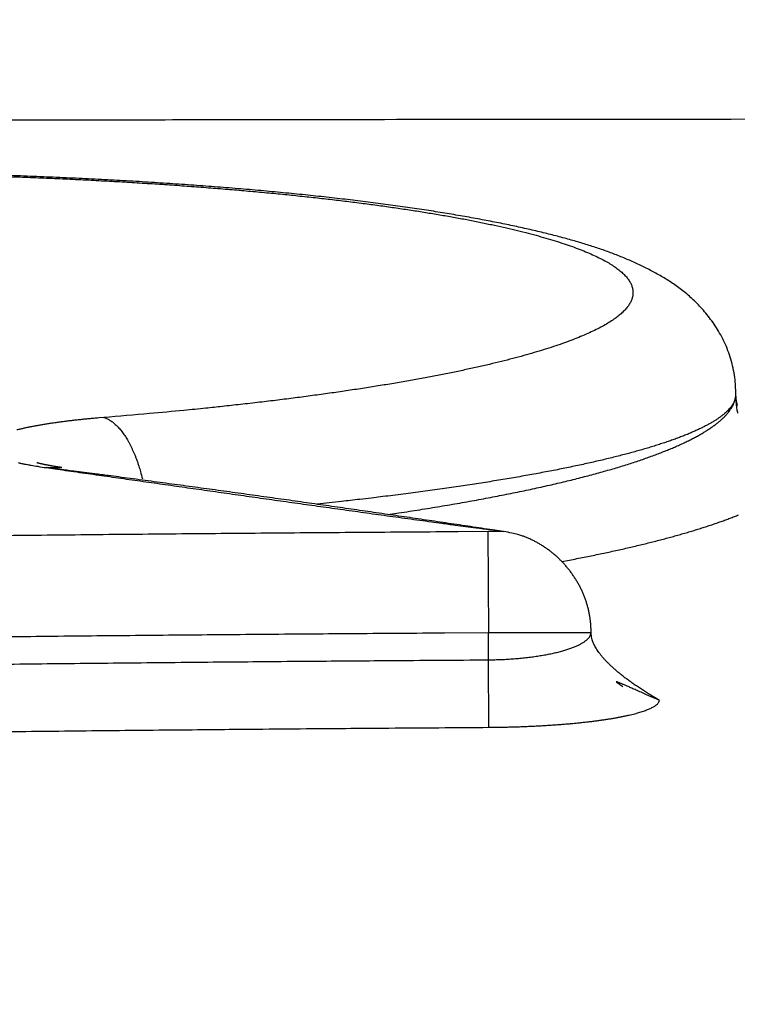
# Model space of a CAD drawing. Units: millimetres. Extents: x -1188 to 0, y 0 to 840.
# Drawn here: x -941 to -939, y 235 to 238 of the extents above; entities that cross this region are included whole.
import ezdxf

# ---------------------------------------------------------------- set-up
doc = ezdxf.new("R2010")
doc.units = ezdxf.units.MM
doc.header["$LTSCALE"] = 4
doc.layers.get('0').update_dxf_attribs({"lineweight": 25})

msp = doc.modelspace()

# ---------------------------------------------------------------- linework, layer by layer
at = {"linetype": 'Continuous'}
for p, q in [((-939.92604, 236.046687), (-939.92426, 235.750227)), ((-939.62434, 235.750227), (-939.92426, 235.750227)), ((-939.92426, 235.671307), (-939.92426, 235.750227)), ((-939.92299, 235.473717), (-939.92426, 235.671307))]:
    msp.add_line(p, q, dxfattribs=at)
for points in [[(-993.98973, 261.832647, 0), (-993.02881, 261.832647)], [(-1000.71615, 261.832647, -0.00000001), (-999.75523, 261.832647, -0.00000001), (-998.79431, 261.832647)], [(-938.78323, 261.832647, 0), (-938.50187, 261.832647)], [(-990.14606, 261.832647), (-989.18514, 261.832647), (-988.22423, 261.832647), (-987.26331, 261.832647), (-986.30238, 261.832657, 0.00000001), (-985.34147, 261.832657), (-984.38059, 261.832657, 0.00000001), (-983.41964, 261.832657, 0.00000001), (-982.4586, 261.832657, 0.00000001), (-981.49781, 261.832657, 0.00000002), (-980.53739, 261.832657, 0.00000002), (-979.57598, 261.832657, 0.00000002), (-978.61312, 261.832657, 0.00000002), (-977.65415, 261.832657, 0.00000002), (-976.70091, 261.832657, 0.00000002), (-975.73232, 261.832667, 0.00000003), (-974.74109, 261.832667, 0.00000002), (-973.81049, 261.832667), (-972.96916, 261.832667, 0.00000004), (-971.88865, 261.832667, 0.00000008), (-970.22443, 261.832677, 0.00000004), (-968.04499, 261.832677, 0.00000002)], [(-943.5664, 261.832647, 0), (-943.28504, 261.832647, 0), (-943.00368, 261.832647)], [(-1006.48165, 261.832637, -0.00000001), (-1005.52073, 261.832647, -0.00000001), (-1004.55981, 261.832647)], [(-949.19366, 261.832647, 0), (-948.9123, 261.832647)], [(-957.07183, 261.832657, 0), (-956.79047, 261.832657)], [(-958.47865, 261.832657, 0.00000001), (-958.19728, 261.832657)], [(-961.29228, 261.832667, 0.00000001), (-961.01092, 261.832667)], [(-1024.73905, 261.832617, -0.00000004), (-1023.77813, 261.832617, -0.00000004), (-1022.81722, 261.832617, -0.00000004), (-1021.85631, 261.832617, -0.00000004), (-1020.89539, 261.832627, -0.00000004), (-1019.93448, 261.832627, -0.00000004), (-1018.97356, 261.832627, -0.00000003), (-1018.01264, 261.832627, -0.00000003), (-1017.05173, 261.832627, -0.00000003), (-1016.09081, 261.832627, -0.00000003), (-1015.1299, 261.832637, -0.00000003), (-1014.16898, 261.832637, -0.00000002), (-1013.20806, 261.832637, -0.00000002), (-1012.24715, 261.832637, -0.00000002), (-1011.28623, 261.832637, -0.00000002), (-1010.32532, 261.832637, -0.00000002), (-1009.3644, 261.832637)], [(-902.4924, 261.832657, 0.00000144), (-902.21662, 261.832667, 0.00000129), (-901.94195, 261.832677, 0.00000116), (-901.66815, 261.832687, 0.000001), (-901.39514, 261.832697, 0.00000087), (-901.12265, 261.832707, 0.00000071), (-900.85046, 261.832727, 0.00000057), (-900.57834, 261.832737, 0.00000041), (-900.30608, 261.832747, 0.00000028), (-900.03347, 261.832767, 0.00000012), (-899.76027, 261.832777, -0.00000002), (-899.48631, 261.832797, -0.00000017), (-899.21131, 261.832807, -0.00000031), (-898.9351, 261.832817, -0.00000046), (-898.65742, 261.832837, -0.00000059), (-898.37808, 261.832847, -0.00000073), (-898.0968, 261.832857, -0.00000086), (-897.81342, 261.832867, -0.000001), (-897.52761, 261.832877, -0.00000112), (-897.23923, 261.832887, -0.00000126), (-896.94793, 261.832897, -0.00000136), (-896.65352, 261.832897, -0.00000147), (-896.35558, 261.832907, -0.0000016)], [(-919.65067, 261.832647, 0.00000011), (-919.36978, 261.832647, 0.00000016), (-919.08903, 261.832647, 0.0000002), (-918.80823, 261.832647, 0.0000002), (-918.52739, 261.832647, 0.00000017), (-918.24657, 261.832647, 0.00000016), (-917.96575, 261.832647, 0.00000015), (-917.68493, 261.832647, 0.00000014), (-917.40411, 261.832647, 0.00000012), (-917.12329, 261.832657, 0.00000011), (-916.84247, 261.832657, 0.0000001), (-916.56165, 261.832657, 0.00000009), (-916.28084, 261.832657, 0.00000007), (-916.00002, 261.832657, 0.00000006), (-915.7192, 261.832667, 0.00000005), (-915.43838, 261.832667, 0.00000004), (-915.15756, 261.832667, 0.00000002), (-914.87674, 261.832667)], [(-920.21327, 261.832647, -0.00000002), (-919.93189, 261.832647)], [(-914.03428, 261.832677, -0.00000003), (-913.75346, 261.832677, -0.00000004), (-913.47264, 261.832677, -0.00000005), (-913.19182, 261.832677, -0.00000007), (-912.911, 261.832687, -0.00000008), (-912.63018, 261.832687, -0.00000009), (-912.34936, 261.832687, -0.0000001), (-912.06854, 261.832687, -0.00000012), (-911.78772, 261.832687, -0.00000013), (-911.5069, 261.832687, -0.00000014), (-911.22608, 261.832697, -0.00000015), (-910.94527, 261.832697, -0.00000017), (-910.66444, 261.832697, -0.00000018), (-910.38361, 261.832697, -0.00000019), (-910.10281, 261.832697, -0.0000002), (-909.82203, 261.832697, -0.00000022), (-909.54117, 261.832697, -0.00000024), (-909.26016, 261.832697, -0.00000024), (-908.97953, 261.832697, -0.00000023), (-908.69894, 261.832697, -0.00000028), (-908.41366, 261.832687, -0.0000004), (-908.11973, 261.832687, -0.00000042), (-907.82337, 261.832687, -0.00000041), (-907.53115, 261.832687, -0.00000038), (-907.24228, 261.832677, -0.00000028), (-906.95499, 261.832677, -0.00000021), (-906.66924, 261.832677, -0.00000014), (-906.38536, 261.832667, -0.00000008), (-906.10313, 261.832667)], [(-999.82784, 266.519857, -0.0000056), (-1000.58444, 266.520757, -0.00000378), (-1001.34104, 266.521667, -0.00000173), (-1002.09764, 266.522587, 0.00000008), (-1002.85424, 266.523497, 0.0000021), (-1003.61084, 266.524397, 0.00000396), (-1004.36744, 266.525287, 0.00000611)], [(-874.35154, 261.832737, -0.00000107), (-874.06975, 261.832727, -0.00000071), (-873.78811, 261.832707, -0.00000037), (-873.50702, 261.832697, 0.00000004), (-873.2264, 261.832687, 0.00000044), (-872.9443, 261.832677, 0.00000095), (-872.66012, 261.832667, 0.00000118), (-872.38157, 261.832657, 0.00000133), (-872.11131, 261.832647, 0.00000214)], [(-892.92104, 261.832827, -0.00000045), (-892.63969, 261.832807, -0.00000034), (-892.35833, 261.832797, -0.00000024), (-892.07697, 261.832787, -0.00000014), (-891.7956, 261.832777, -0.00000004), (-891.51424, 261.832757, 0.00000006), (-891.23288, 261.832747, 0.00000016), (-890.95152, 261.832737, 0.00000026), (-890.67015, 261.832727, 0.00000036), (-890.38879, 261.832707, 0.00000046)], [(-905.82235, 261.832667, 0.00000007), (-905.54287, 261.832657, 0.00000014), (-905.26465, 261.832657, 0.00000022), (-904.98739, 261.832647, 0.00000029), (-904.71097, 261.832647, 0.00000037), (-904.43565, 261.832647, 0.00000046), (-904.16148, 261.832647, 0.00000052), (-903.88661, 261.832647, 0.00000057), (-903.60918, 261.832647, 0.0000009), (-903.3298, 261.832647, 0.0000016)], [(-868.06355, 261.832457, -0.00000174), (-867.82485, 261.832427, -0.00000156), (-867.59241, 261.832407, -0.00000132), (-867.36547, 261.832377, -0.00000111), (-867.14296, 261.832347, -0.00000085), (-866.9242, 261.832317, -0.00000062), (-866.7083, 261.832297, -0.00000034), (-866.49459, 261.832267, -0.00000009), (-866.28229, 261.832237, 0.00000019), (-866.07072, 261.832207, 0.00000044), (-865.8592, 261.832187, 0.00000072), (-865.64701, 261.832157, 0.00000097), (-865.4335, 261.832127, 0.00000124), (-865.2179, 261.832107, 0.00000147)], [(-886.33611, 261.832627, -0.00000143), (-886.04571, 261.832617, -0.000001), (-885.76035, 261.832607, -0.00000082), (-885.48093, 261.832597, -0.00000058), (-885.20672, 261.832587, -0.00000021), (-884.93704, 261.832577, 0.00000014), (-884.67029, 261.832567, 0.00000053), (-884.40582, 261.832557, 0.00000085), (-884.14637, 261.832547, 0.0000012), (-883.89265, 261.832537, 0.0000017)], [(-938, 234.285447, 0.00000001), (-938, 234.271257, 0.00000002), (-938, 234.257047, 0.00000005), (-938, 234.242817, 0.00000007), (-938, 234.228577, 0.00000009), (-938, 234.214317, 0.00000011), (-938, 234.200037, 0.00000014), (-938, 234.185737, 0.00000016), (-938, 234.171427, 0.00000018), (-938, 234.157097, 0.0000002), (-938, 234.142747, 0.00000022), (-938, 234.128377, 0.00000025), (-938, 234.113987, 0.00000027), (-938, 234.099587, 0.00000029), (-938, 234.085167, 0.00000031), (-938, 234.070727, 0.00000033), (-938, 234.056267, 0.00000036), (-938, 234.041797, 0.00000037), (-938, 234.027307, 0.00000039), (-938, 234.012797, 0.00000042), (-938, 233.998267, 0.00000045), (-938, 233.983687, 0.00000046), (-938, 233.969157, 0.00000044), (-938, 233.954697, 0.00000052), (-938, 233.939977, 0.00000066), (-938, 233.924897, 0.0000005), (-938, 233.910727, 0.00000013), (-938, 233.897907, 0.00000077), (-937.99999, 233.881397, 0.00000142), (-937.99999, 233.855927, 0.0000007), (-937.99999, 233.822537, 0.00000036)], [(-887.86265, 261.832647, 0.00000132), (-887.57516, 261.832647, 0.00000018), (-887.26083, 261.832637, -0.0000007), (-886.93939, 261.832637, -0.00000172)], [(-1003.7994, 264.379947, -0.00000499), (-1005.12434, 264.381717, -0.00000101), (-1006.45125, 264.383487, 0.00000165), (-1007.77278, 264.385237, 0.00000373), (-1009.08638, 264.386947, 0.00000893)], [(-878.89258, 261.832677, -0.0000002), (-878.62818, 261.832697, -0.00000041), (-878.36364, 261.832707, -0.0000006), (-878.09793, 261.832717, -0.0000008), (-877.82986, 261.832727, -0.00000097), (-877.55821, 261.832737, -0.00000116), (-877.28161, 261.832747, -0.00000128), (-876.99996, 261.832757, -0.00000141), (-876.71208, 261.832757, -0.00000157), (-876.41354, 261.832767, -0.00000174)], [(-1013.06933, 264.391697, -0.00000099), (-1014.22863, 264.392997, 0.00003013)], [(-882.48212, 261.832537, 0.00000149), (-882.19992, 261.832547, 0.00000138), (-881.91924, 261.832547, 0.00000129), (-881.64027, 261.832557, 0.0000012), (-881.36244, 261.832567, 0.00000108), (-881.08523, 261.832577, 0.00000098), (-880.80853, 261.832587, 0.00000086), (-880.53207, 261.832597, 0.00000076), (-880.25434, 261.832607, 0.00000065), (-879.9745, 261.832627, 0.00000053), (-879.69668, 261.832637, 0.0000004), (-879.42503, 261.832647, 0.00000025), (-879.15778, 261.832667)], [(-938, 237.107307, -0.00000003), (-938, 237.097267)], [(-938, 237.137347, 0.00000051), (-938, 237.127347, 0.00000015), (-938, 237.117337)], [(-948.68915, 237.215957, -0.00010813), (-948.07121, 237.220457, -0.00010894), (-947.4512, 237.224687, -0.00010917), (-946.82955, 237.228667, -0.00010927), (-946.20637, 237.232377, -0.00011038), (-945.58097, 237.235827, -0.00011243), (-944.9531, 237.239007, -0.00010893), (-944.32647, 237.241907, -0.00010146), (-943.70236, 237.244547, -0.00011198), (-943.06704, 237.246907, -0.00013367), (-942.41577, 237.249007, -0.00010114), (-941.80368, 237.250817, -0.00003403), (-941.24979, 237.252317, -0.00014337), (-940.53738, 237.253617, -0.00024773), (-939.43904, 237.254797, -0.00012101), (-937.99999, 237.255847, -0.00006396)], [(-941.35136, 237.087247, -0.00098036), (-941.28834, 237.084987, -0.00099319), (-941.2259, 237.082487, -0.00100755), (-941.16406, 237.079757, -0.00102097), (-941.10286, 237.076807, -0.00103835), (-941.04233, 237.073627, -0.00105712), (-940.98253, 237.070227, -0.00107965), (-940.92346, 237.066617, -0.0011034), (-940.86518, 237.062787, -0.00113148), (-940.80771, 237.058747, -0.00116136), (-940.7511, 237.054497, -0.00119615), (-940.69537, 237.050047, -0.00123332), (-940.64057, 237.045377, -0.00127603), (-940.58672, 237.040517, -0.00132164), (-940.53388, 237.035457, -0.00137457), (-940.48205, 237.030197, -0.00143232), (-940.4313, 237.024737, -0.00149537), (-940.38163, 237.019097, -0.00155984), (-940.33311, 237.013267, -0.00162853), (-940.28571, 237.007247, -0.00169439), (-940.23951, 237.001057, -0.00177301), (-940.19449, 236.994687, -0.00185699), (-940.15072, 236.988157, -0.0019551), (-940.10816, 236.981457, -0.00205925), (-940.06691, 236.974587, -0.00218146), (-940.02692, 236.967577, -0.0023129), (-939.98827, 236.960397, -0.00246756), (-939.95094, 236.953087, -0.00263574), (-939.91501, 236.945617, -0.00283374), (-939.88044, 236.938027, -0.00305031), (-939.84731, 236.930287, -0.00329836), (-939.81557, 236.922427, -0.00355894), (-939.78531, 236.914437, -0.00387275), (-939.75648, 236.906337, -0.00421918), (-939.72914, 236.898117, -0.00463916), (-939.70327, 236.889787, -0.00510882), (-939.67892, 236.881357, -0.00568476), (-939.65606, 236.872827, -0.00633966), (-939.63475, 236.864207, -0.00715221), (-939.61496, 236.855487, -0.00809043), (-939.59676, 236.846697, -0.00927622), (-939.5801, 236.837817, -0.01067673), (-939.56505, 236.828877, -0.01242319), (-939.55157, 236.819857, -0.01442814), (-939.53972, 236.810777, -0.01697489), (-939.52943, 236.801647, -0.01991669), (-939.52077, 236.792457, -0.02359793), (-939.51368, 236.783227, -0.02769548), (-939.50823, 236.773957, -0.03237308), (-939.50434, 236.764647, -0.03680158), (-939.50209, 236.755317, -0.04057025), (-939.50142, 236.745957, -0.04250133), (-939.50238, 236.736577, -0.04214458), (-939.50492, 236.727187, -0.03964659), (-939.5091, 236.717787, -0.0355356), (-939.51486, 236.708387, -0.03103585), (-939.52227, 236.698987, -0.02642758), (-939.53126, 236.689597, -0.02247057), (-939.54189, 236.680227, -0.01888807), (-939.55409, 236.670867, -0.01599417), (-939.56791, 236.661547, -0.01356004), (-939.58327, 236.652247, -0.01166406), (-939.60023, 236.642987, -0.01005924), (-939.61872, 236.633767, -0.00879633), (-939.63878, 236.624587, -0.00771349), (-939.66033, 236.615467, -0.00685071), (-939.68344, 236.606407, -0.00609758), (-939.70802, 236.597397, -0.00548866), (-939.73413, 236.588467, -0.00495072), (-939.7617, 236.579607, -0.00451275), (-939.79077, 236.570827, -0.00411094), (-939.82126, 236.562127, -0.00377241), (-939.85323, 236.553527, -0.00345827), (-939.88658, 236.545007, -0.00318789), (-939.92136, 236.536597, -0.00294515), (-939.95748, 236.528287, -0.00274157), (-939.99499, 236.520077, -0.0025552), (-940.03379, 236.511987, -0.00239697), (-940.07393, 236.504017, -0.00225007), (-940.11532, 236.496167, -0.0021244), (-940.158, 236.488447, -0.00200922), (-940.2019, 236.480857, -0.00191251), (-940.24704, 236.473397, -0.00181447), (-940.29334, 236.466087, -0.00172567), (-940.34082, 236.458927, -0.00165989), (-940.38947, 236.451907, -0.0016156), (-940.43935, 236.445047, -0.00149839), (-940.49005, 236.438347, -0.00134249), (-940.54146, 236.431857, -0.00142196), (-940.59481, 236.425437, -0.00162425), (-940.65056, 236.419077, -0.0011839), (-940.7035, 236.413207, -0.00039752), (-940.75184, 236.407977, -0.0016053), (-940.81584, 236.401677, -0.00261431), (-940.9168, 236.392527, -0.00121967), (-941.05045, 236.380877, -0.00063184)], [(-939.20009, 236.450607), (-939.20131, 236.478157, 0.01807612), (-939.20449, 236.505287, 0.01880032), (-939.20975, 236.532027, 0.01868605), (-939.21687, 236.557997, 0.01872331), (-939.22575, 236.582727, 0.01874793), (-939.23612, 236.606157, 0.0177277), (-939.24782, 236.628227, 0.01677691), (-939.26057, 236.648987, 0.01536333), (-939.27416, 236.668367, 0.01424135), (-939.28832, 236.686427, 0.01289806), (-939.30284, 236.703097, 0.01234641), (-939.31762, 236.718517, 0.01196918), (-939.33261, 236.732707, 0.01173069), (-939.34781, 236.745837, 0.01125121), (-939.36319, 236.757957, 0.01071561), (-939.37875, 236.769227, 0.00983153), (-939.39445, 236.779707, 0.00896186), (-939.41029, 236.789527, 0.0077956), (-939.42625, 236.798777, 0.00670398), (-939.4423, 236.807587, 0.00538271), (-939.45844, 236.816017, 0.00477076), (-939.47469, 236.824117, 0.00472067), (-939.49107, 236.831897, 0.00465465), (-939.50761, 236.839387, 0.00455335), (-939.52433, 236.846587, 0.00443642), (-939.54126, 236.853537, 0.0042851), (-939.55842, 236.860237, 0.00412356), (-939.57584, 236.866717, 0.00393302), (-939.59354, 236.872997, 0.00373764), (-939.61155, 236.879087, 0.00351799), (-939.6299, 236.885017, 0.00330198), (-939.64859, 236.890797, 0.00306982), (-939.66768, 236.896437, 0.00283913), (-939.68717, 236.901977, 0.00258666), (-939.7071, 236.907427, 0.0023821), (-939.72748, 236.912807, 0.00220931), (-939.74832, 236.918107, 0.00208629), (-939.7696, 236.923337, 0.00201177), (-939.79135, 236.928487, 0.00193211), (-939.81353, 236.933577, 0.0018519), (-939.83616, 236.938587, 0.00177697), (-939.85922, 236.943527, 0.00171023), (-939.88272, 236.948397, 0.00164546), (-939.90664, 236.953187, 0.00158552), (-939.93099, 236.957907, 0.00152786), (-939.95576, 236.962557, 0.00147494), (-939.98095, 236.967137, 0.00142379), (-940.00655, 236.971637, 0.00137663), (-940.03257, 236.976067, 0.00133099), (-940.05898, 236.980417, 0.00128888), (-940.0858, 236.984697, 0.00124806), (-940.11301, 236.988897, 0.00121031), (-940.14063, 236.993027, 0.00117367), (-940.16863, 236.997087, 0.00113975), (-940.19702, 237.001067, 0.00110677), (-940.22578, 237.004977, 0.00107621), (-940.25493, 237.008807, 0.00104643), (-940.28445, 237.012557, 0.00101882), (-940.31435, 237.016237, 0.00099188), (-940.3446, 237.019837, 0.00096688), (-940.37522, 237.023367, 0.00094244), (-940.4062, 237.026817, 0.00091975), (-940.43753, 237.030197, 0.00089754), (-940.46921, 237.033497, 0.00087691), (-940.50125, 237.036717, 0.00085669), (-940.53362, 237.039857, 0.0008379), (-940.56633, 237.042927, 0.00081945), (-940.59938, 237.045917, 0.00080231), (-940.63276, 237.048837, 0.00078545), (-940.66646, 237.051667, 0.00076978), (-940.70049, 237.054427, 0.00075436), (-940.73483, 237.057107, 0.00074004), (-940.7695, 237.059707, 0.0007259), (-940.80447, 237.062237, 0.00071277), (-940.83975, 237.064677, 0.00069983), (-940.87533, 237.067047, 0.00068788), (-940.91122, 237.069327, 0.00067587), (-940.9474, 237.071537, 0.00066462), (-940.98387, 237.073667, 0.00065336), (-941.02061, 237.075717, 0.00064287), (-941.05762, 237.077687, 0.00063288), (-941.09489, 237.079577, 0.00062389), (-941.13242, 237.081377, 0.00061526), (-941.17017, 237.083107, 0.00060753), (-941.20817, 237.084747, 0.00060013), (-941.24637, 237.086317, 0.00059359), (-941.2848, 237.087787, 0.0005873), (-941.32341, 237.089187, 0.00058182)], [(-939.2005, 236.442697), (-939.2015, 236.437687, -0.02430773), (-939.203, 236.432667, -0.02312025), (-939.20501, 236.427647, -0.0216456), (-939.20753, 236.422617, -0.02013533), (-939.21057, 236.417587, -0.01848126), (-939.21411, 236.412557, -0.01691003), (-939.21818, 236.407517, -0.01534867), (-939.22275, 236.402477, -0.01396872), (-939.22784, 236.397447, -0.01263267), (-939.23344, 236.392417, -0.01146965), (-939.23957, 236.387387, -0.01035426), (-939.24619, 236.382367, -0.00937784), (-939.25334, 236.377357, -0.00848715), (-939.26099, 236.372347, -0.00773368), (-939.26915, 236.367347, -0.00704176), (-939.27781, 236.362347, -0.00645271), (-939.28698, 236.357367, -0.00591075), (-939.29665, 236.352397, -0.0054483), (-939.30682, 236.347427, -0.00502037), (-939.31748, 236.342477, -0.00465341), (-939.32864, 236.337547, -0.00431186), (-939.34029, 236.332617, -0.00401759), (-939.35243, 236.327707, -0.003742), (-939.36506, 236.322807, -0.00350345), (-939.37818, 236.317927, -0.00327867), (-939.39178, 236.313067, -0.00308326), (-939.40587, 236.308217, -0.00289803), (-939.42043, 236.303387, -0.00273635), (-939.43548, 236.298577, -0.00258226), (-939.451, 236.293797, -0.00244735), (-939.467, 236.289027, -0.00231789), (-939.48347, 236.284277, -0.00220405), (-939.50042, 236.279557, -0.00209479), (-939.51782, 236.274847, -0.00199902), (-939.5357, 236.270177, -0.00190316), (-939.55404, 236.265527, -0.0018152), (-939.57285, 236.260897, -0.00172998), (-939.5921, 236.256297, -0.00165314), (-939.61182, 236.251727, -0.00157963), (-939.63197, 236.247177, -0.00151411), (-939.65258, 236.242657, -0.0014509), (-939.67362, 236.238167, -0.00139423), (-939.69511, 236.233717, -0.00133941), (-939.71702, 236.229287, -0.00129024), (-939.73937, 236.224887, -0.00124247), (-939.76214, 236.220527, -0.00119958), (-939.78534, 236.216197, -0.00115771), (-939.80894, 236.211897, -0.00112006), (-939.83297, 236.207637, -0.0010833), (-939.85741, 236.203417, -0.00105035), (-939.88225, 236.199217, -0.00101761), (-939.9075, 236.195067, -0.00098787), (-939.93314, 236.190947, -0.00095974), (-939.95918, 236.186867, -0.00093546), (-939.98562, 236.182827, -0.00090743), (-940.01243, 236.178827, -0.00087906), (-940.03962, 236.174877, -0.00086388), (-940.06722, 236.170957, -0.00086021), (-940.09525, 236.167067, -0.00081495), (-940.12351, 236.163237, -0.00074445), (-940.15196, 236.159477, -0.00080095), (-940.18127, 236.155707, -0.00092641), (-940.21169, 236.151897, -0.00068421), (-940.24045, 236.148347, -0.00023337), (-940.26664, 236.145157, -0.00093631), (-940.30102, 236.141167, -0.0015418), (-940.35493, 236.135157, -0.00072736), (-940.4261, 236.127367, -0.00037938)], [(-940.21786, 236.096917), (-940.1868, 236.101547, 0.00090047), (-940.15612, 236.106227, 0.00092215), (-940.12584, 236.110967, 0.00094553), (-940.09595, 236.115757, 0.00096954), (-940.06647, 236.120607, 0.00099609), (-940.03739, 236.125507, 0.00102312), (-940.00874, 236.130467, 0.00105294), (-939.98049, 236.135467, 0.00108361), (-939.95269, 236.140527, 0.0011174), (-939.92531, 236.145637, 0.00115217), (-939.89838, 236.150797, 0.0011905), (-939.87188, 236.156007, 0.00123012), (-939.84585, 236.161257, 0.00127378), (-939.82026, 236.166557, 0.00131902), (-939.79514, 236.171907, 0.00136899), (-939.77049, 236.177297, 0.00142103), (-939.74632, 236.182737, 0.00147831), (-939.72261, 236.188217, 0.00153779), (-939.69941, 236.193737, 0.0016046), (-939.67669, 236.199297, 0.00167573), (-939.65447, 236.204907, 0.00174868), (-939.63275, 236.210547, 0.00181747), (-939.61154, 236.216227, 0.0018935), (-939.59083, 236.221947, 0.00196901), (-939.57063, 236.227697, 0.00205541), (-939.55094, 236.233487, 0.00214439), (-939.53177, 236.239307, 0.00224509), (-939.5131, 236.245157, 0.00234827), (-939.49496, 236.251047, 0.00246553), (-939.47733, 236.256967, 0.00258658), (-939.46023, 236.262907, 0.00272429), (-939.44364, 236.268877, 0.00286711), (-939.42759, 236.274877, 0.00302995), (-939.41205, 236.280907, 0.00319971), (-939.39706, 236.286957, 0.00339379), (-939.38259, 236.293027, 0.00359722), (-939.36866, 236.299117, 0.00383031), (-939.35526, 236.305237, 0.00407579), (-939.3424, 236.311367, 0.00435845), (-939.33008, 236.317527, 0.00465829), (-939.31831, 236.323697, 0.00500241), (-939.30707, 236.329877, 0.00536675), (-939.29639, 236.336087, 0.00579527), (-939.28625, 236.342297, 0.00626113), (-939.27667, 236.348527, 0.00677254), (-939.26764, 236.354767, 0.00728975), (-939.25917, 236.361017, 0.00800654), (-939.25124, 236.367277, 0.00889818), (-939.24389, 236.373557, 0.00946654), (-939.23709, 236.379817, 0.0096097), (-939.23087, 236.386047, 0.01158699), (-939.22519, 236.392387, 0.01529459), (-939.22006, 236.398877, 0.0128703), (-939.21557, 236.404967, 0.0045999), (-939.21179, 236.410477, 0.02016016), (-939.20823, 236.417547, 0.04080647), (-939.20445, 236.428437, 0.02239558), (-939.2005, 236.442697, 0.01236024)], [(-939.19426, 236.393167, -0.01629808), (-939.19659, 236.404197, -0.02728956), (-939.19867, 236.420927, -0.01399589), (-939.2005, 236.442697, -0.00769776)], [(-939.20051, 236.443247), (-939.20049, 236.443427, 0.00074653), (-939.20047, 236.443607, 0.0007471), (-939.20045, 236.443797, 0.00074764), (-939.20043, 236.443977, 0.0007481), (-939.20041, 236.444157, 0.00074858), (-939.20039, 236.444337, 0.00074904), (-939.20037, 236.444527, 0.0007495), (-939.20036, 236.444707, 0.00074993), (-939.20034, 236.444887, 0.00075037), (-939.20032, 236.445067, 0.00075077), (-939.20031, 236.445257, 0.00075118), (-939.20029, 236.445437, 0.00075155), (-939.20028, 236.445617, 0.00075194), (-939.20026, 236.445807, 0.00075229), (-939.20025, 236.445987, 0.00075265), (-939.20023, 236.446167, 0.00075298), (-939.20022, 236.446347, 0.0007533), (-939.20021, 236.446537, 0.00075357), (-939.2002, 236.446717, 0.00075392), (-939.20019, 236.446897, 0.0007543), (-939.20018, 236.447087, 0.00075442), (-939.20017, 236.447267, 0.00075428), (-939.20016, 236.447447, 0.00075507), (-939.20015, 236.447627, 0.00075664), (-939.20014, 236.447817, 0.00075498), (-939.20013, 236.447997, 0.00075057), (-939.20013, 236.448177, 0.00075726), (-939.20012, 236.448357, 0.00077277), (-939.20011, 236.448547, 0.000751), (-939.20011, 236.448727, 0.00070138), (-939.2001, 236.448907, 0.00077421), (-939.2001, 236.449097, 0.00092296), (-939.2001, 236.449277, 0.00070078), (-939.20009, 236.449457, 0.00024076), (-939.20009, 236.449617, 0.00098843), (-939.20009, 236.449827, 0.00170108), (-939.20009, 236.450137, 0.00083192), (-939.20008, 236.450557, 0.00044092)], [(-939.19549, 236.416207, -0.00538328), (-939.19628, 236.419207, -0.00623171), (-939.19701, 236.422367, -0.00786662), (-939.19767, 236.425697, -0.00568418), (-939.19827, 236.428877, -0.00125191), (-939.19877, 236.431807, -0.00884899), (-939.19923, 236.435757, -0.01558262), (-939.19967, 236.442087, -0.00717104), (-939.20009, 236.450537, -0.00358896)], [(-939.20008, 236.450557), (-939.20008, 236.450557, 0.00000727), (-939.20008, 236.450557, 0.00000727), (-939.20008, 236.450557, 0.00000727), (-939.20008, 236.450557, 0.00000727), (-939.20008, 236.450557, 0.00000727), (-939.20008, 236.450567, 0.00000727), (-939.20008, 236.450567, 0.00000727), (-939.20008, 236.450567, 0.00000727), (-939.20008, 236.450567, 0.00000727), (-939.20008, 236.450567, 0.00000727), (-939.20008, 236.450577, 0.00000727), (-939.20008, 236.450577, 0.00000727), (-939.20008, 236.450577, 0.00000727), (-939.20008, 236.450577, 0.00000727), (-939.20008, 236.450577, 0.00000727), (-939.20008, 236.450577, 0.00000727), (-939.20008, 236.450587, 0.00000727), (-939.20008, 236.450587, 0.00000727), (-939.20008, 236.450587, 0.00000727), (-939.20008, 236.450587, 0.00000727), (-939.20008, 236.450587, 0.00000727), (-939.20008, 236.450587, 0.00000726), (-939.20008, 236.450597, 0.00000727), (-939.20008, 236.450597, 0.00000728), (-939.20008, 236.450597, 0.00000726), (-939.20008, 236.450597, 0.00000722), (-939.20008, 236.450597, 0.00000728), (-939.20009, 236.450607, 0.00000743), (-939.20009, 236.450607, 0.00000722), (-939.20009, 236.450607, 0.00000674), (-939.20009, 236.450607, 0.00000744), (-939.20009, 236.450607, 0.00000887), (-939.20009, 236.450607, 0.00000673), (-939.20009, 236.450617, 0.00000231), (-939.20009, 236.450617, 0.00000949), (-939.20009, 236.450617, 0.00001634), (-939.20009, 236.450617, 0.00000799), (-939.20009, 236.450627, 0.00000423)], [(-941.05045, 236.380877), (-941.06528, 236.379647, 0.00127612), (-941.07991, 236.378367, 0.00131728), (-941.09431, 236.377027, 0.00135339), (-941.10848, 236.375627, 0.00138345), (-941.12241, 236.374167, 0.00142324), (-941.13609, 236.372657, 0.00146668), (-941.14951, 236.371097, 0.00151784), (-941.16266, 236.369487, 0.00157183), (-941.17554, 236.367817, 0.00163573), (-941.18813, 236.366107, 0.00170414), (-941.20042, 236.364347, 0.00178438), (-941.21241, 236.362537, 0.00187088), (-941.22407, 236.360687, 0.00197226), (-941.23542, 236.358787, 0.0020826), (-941.24643, 236.356857, 0.0022115), (-941.25711, 236.354877, 0.00235245), (-941.26742, 236.352857, 0.00251983), (-941.27738, 236.350807, 0.0027076), (-941.28696, 236.348707, 0.00292078), (-941.29617, 236.346587, 0.0031473), (-941.30499, 236.344427, 0.00340226)], [(-941.05045, 236.380877), (-941.04635, 236.379507, -0.01697668), (-941.04222, 236.377827, -0.01566321), (-941.03804, 236.375817, -0.01473165), (-941.03383, 236.373487, -0.014316), (-941.02959, 236.370817, -0.01363708), (-941.02533, 236.367807, -0.01293949), (-941.02106, 236.364437, -0.0121943), (-941.01678, 236.360737, -0.01157378), (-941.0125, 236.356677, -0.01089774), (-941.00823, 236.352267, -0.01031594), (-941.00398, 236.347497, -0.0097057), (-940.99976, 236.342397, -0.00918579), (-940.99557, 236.336937, -0.0086635), (-940.99142, 236.331147, -0.00822753), (-940.98732, 236.325007, -0.00775469), (-940.98329, 236.318557, -0.00732732), (-940.97933, 236.311777, -0.00700471), (-940.97543, 236.304697, -0.00679925), (-940.97162, 236.297297, -0.00628943), (-940.96792, 236.289657, -0.0056409), (-940.96433, 236.281797, -0.00593101), (-940.9608, 236.273537, -0.00670293), (-940.95733, 236.264817, -0.00490559), (-940.95413, 236.256467, -0.00176534), (-940.9513, 236.248807, -0.00650825), (-940.94797, 236.238587, -0.01045416), (-940.94325, 236.222417, -0.00491988), (-940.9373, 236.200977, -0.00256797)], [(-941.30092, 236.248687, 0.00424155), (-941.29155, 236.246657, 0.00293859), (-941.28254, 236.244767, 0.00094605), (-941.2742, 236.243077, 0.00382938), (-941.2627, 236.241007, 0.00582489), (-941.24396, 236.237967, 0.00255827), (-941.2188, 236.234057, 0.00128853)], [(-941.17375, 236.234467), (-941.17662, 236.234857, -0.00107354), (-941.17948, 236.235267, -0.00110961), (-941.18231, 236.235677, -0.00109896), (-941.18513, 236.236097, -0.0010384), (-941.18792, 236.236537, -0.00100107), (-941.19069, 236.236967, -0.00097079), (-941.19342, 236.237417, -0.00094632), (-941.19613, 236.237867, -0.00091461), (-941.19879, 236.238317, -0.00089274), (-941.20141, 236.238777, -0.00086695), (-941.204, 236.239227, -0.00084993), (-941.20653, 236.239687, -0.00082801), (-941.20902, 236.240147, -0.00081522), (-941.21145, 236.240607, -0.00079768), (-941.21383, 236.241057, -0.00078948), (-941.21615, 236.241507, -0.00077651), (-941.21841, 236.241957, -0.00077337), (-941.22061, 236.242397, -0.00076561), (-941.22273, 236.242827, -0.00076854), (-941.22479, 236.243257, -0.00076724), (-941.22677, 236.243667, -0.00077784), (-941.22868, 236.244077, -0.00078476), (-941.23051, 236.244477, -0.0008063), (-941.23225, 236.244857, -0.00082631), (-941.23391, 236.245227, -0.00086242), (-941.23548, 236.245587, -0.00089686), (-941.23695, 236.245927, -0.00096385), (-941.23833, 236.246257, -0.00104929), (-941.23961, 236.246557, -0.00113806), (-941.24079, 236.246847, -0.00119576), (-941.24187, 236.247117, -0.00147955), (-941.24284, 236.247367, -0.00207893), (-941.2437, 236.247597, -0.0020929), (-941.24444, 236.247807, -0.00095345), (-941.24506, 236.247977, -0.00391554), (-941.24557, 236.248147, -0.01499217), (-941.246, 236.248327, -0.02395511), (-941.24634, 236.248507, -0.03117489)], [(-941.2188, 236.234057), (-941.21585, 236.234087, -0.00000351), (-941.213, 236.234117, -0.00000376), (-941.21025, 236.234137, -0.00000404), (-941.2076, 236.234167, -0.00000435), (-941.20505, 236.234187, -0.0000047), (-941.2026, 236.234207, -0.00000508), (-941.20025, 236.234237, -0.00000553), (-941.198, 236.234257, -0.00000602), (-941.19585, 236.234277, -0.00000661), (-941.19379, 236.234297, -0.00000726), (-941.19184, 236.234307, -0.00000803), (-941.18999, 236.234327, -0.0000089), (-941.18824, 236.234347, -0.00000997), (-941.18659, 236.234357, -0.00001121), (-941.18504, 236.234377, -0.0000127), (-941.18358, 236.234387, -0.00001438), (-941.18223, 236.234397, -0.00001676), (-941.18098, 236.234407, -0.00001992), (-941.17983, 236.234417, -0.000023), (-941.17878, 236.234427, -0.00002547), (-941.17783, 236.234437, -0.00003409), (-941.17697, 236.234447, -0.00005195), (-941.17622, 236.234447, -0.00005292), (-941.17557, 236.234457, -0.00002157), (-941.17503, 236.234457, -0.0001056), (-941.17456, 236.234467, -0.0003947), (-941.17413, 236.234467, -0.00054783), (-941.17375, 236.234467, -0.00061802)], [(-939.88006, 236.046957), (-939.91237, 236.051767, 0.00005926), (-939.94469, 236.056567, 0.00005697), (-939.97701, 236.061367, 0.00005915), (-940.00935, 236.066157, 0.00006634), (-940.0417, 236.070937, 0.00007161), (-940.07408, 236.075717, 0.00007632), (-940.10648, 236.080487, 0.00008072), (-940.13892, 236.085257, 0.00008596), (-940.17139, 236.090007, 0.00009047), (-940.2039, 236.094757, 0.00009545), (-940.23645, 236.099507, 0.00009981), (-940.26905, 236.104247, 0.00010472), (-940.3017, 236.108977, 0.00010897), (-940.33441, 236.113697, 0.00011374), (-940.36718, 236.118417, 0.00011786), (-940.40001, 236.123127, 0.0001225), (-940.43292, 236.127827, 0.00012647), (-940.46589, 236.132527, 0.00013095), (-940.49895, 236.137217, 0.00013479), (-940.53209, 236.141897, 0.00013914), (-940.56532, 236.146577, 0.00014277), (-940.59863, 236.151237, 0.00014683), (-940.63204, 236.155907, 0.00015045), (-940.66555, 236.160557, 0.00015478), (-940.69917, 236.165207, 0.00015762), (-940.73289, 236.169847, 0.00016024), (-940.76671, 236.174477, 0.00016502), (-940.80068, 236.179107, 0.00017257), (-940.83483, 236.183737, 0.00016989), (-940.86895, 236.188337, 0.00016039), (-940.903, 236.192907, 0.00018192), (-940.93775, 236.197537, 0.00022392), (-940.97347, 236.202277, 0.00016866), (-941.00709, 236.206717, 0.0000506), (-941.03756, 236.210727, 0.00024929), (-941.07703, 236.215857, 0.00043961), (-941.13829, 236.223747, 0.00021279), (-941.2188, 236.234057, 0.00011106)], [(-941.2188, 236.234057), (-941.18648, 236.229497, -0.00003843), (-941.15414, 236.224927, -0.00004056), (-941.1218, 236.220357, -0.00003844), (-941.08945, 236.215777, -0.00003153), (-941.05708, 236.211197, -0.00002641), (-941.02468, 236.206607, -0.00002178), (-940.99227, 236.202007, -0.00001741), (-940.95982, 236.197397, -0.00001221), (-940.92734, 236.192787, -0.00000767), (-940.89482, 236.188177, -0.00000263), (-940.86226, 236.183557, 0.00000183), (-940.82965, 236.178927, 0.00000687), (-940.79699, 236.174287, 0.0000113), (-940.76428, 236.169647, 0.00001627), (-940.7315, 236.165007, 0.00002064), (-940.69866, 236.160347, 0.00002555), (-940.66575, 236.155687, 0.00002985), (-940.63278, 236.151027, 0.00003468), (-940.59972, 236.146357, 0.0000389), (-940.56658, 236.141677, 0.00004365), (-940.53335, 236.136997, 0.00004776), (-940.50004, 236.132307, 0.00005234), (-940.46663, 236.127617, 0.00005642), (-940.43312, 236.122917, 0.00006112), (-940.39951, 236.118217, 0.00006478), (-940.36579, 236.113497, 0.00006855), (-940.33198, 236.108787, 0.00007318), (-940.29802, 236.104067, 0.00007956), (-940.26388, 236.099327, 0.00008021), (-940.22976, 236.094597, 0.00007726), (-940.19573, 236.089897, 0.00009094), (-940.16099, 236.085117, 0.00011659), (-940.12528, 236.080217, 0.00008793), (-940.09167, 236.075607, 0.0000228), (-940.06122, 236.071447, 0.00013685), (-940.02176, 236.066077, 0.00024995), (-939.96053, 236.057807, 0.00012149), (-939.88006, 236.046957, 0.00006297)], [(-939.88006, 236.046957), (-940.01275, 236.046137, 0.00010769), (-940.14527, 236.045257, 0.00010796), (-940.27762, 236.044317, 0.00010823), (-940.40981, 236.043327, 0.00010843), (-940.54185, 236.042287, 0.00010866), (-940.67374, 236.041177, 0.00010886), (-940.80547, 236.040017, 0.00010907), (-940.93707, 236.038797, 0.00010925), (-941.06853, 236.037527, 0.00010943), (-941.19985, 236.036197, 0.00010959), (-941.33104, 236.034807, 0.00010976), (-941.46211, 236.033367, 0.0001099)], [(-939.70981, 235.959217), (-939.68774, 235.963407, 0.00096184), (-939.66598, 235.967627, 0.0009868), (-939.64453, 235.971867, 0.00101545), (-939.62339, 235.976147, 0.00104656), (-939.60258, 235.980447, 0.00108003), (-939.58208, 235.984777, 0.00111394), (-939.56192, 235.989137, 0.00115091), (-939.54207, 235.993517, 0.00118896), (-939.52256, 235.997937, 0.00123111), (-939.50338, 236.002367, 0.00127538), (-939.48455, 236.006837, 0.00131993), (-939.46605, 236.011317, 0.00136107), (-939.44789, 236.015837, 0.00140618), (-939.43007, 236.020367, 0.00145052), (-939.4126, 236.024927, 0.00150059), (-939.39547, 236.029517, 0.00155141), (-939.37869, 236.034117, 0.00160807), (-939.36225, 236.038747, 0.00166512), (-939.34616, 236.043387, 0.00172896), (-939.33041, 236.048057, 0.00179365), (-939.31502, 236.052747, 0.00186604), (-939.29998, 236.057447, 0.00193961), (-939.28529, 236.062177, 0.00202203), (-939.27095, 236.066917, 0.00210612), (-939.25698, 236.071677, 0.00220042), (-939.24335, 236.076457, 0.002297), (-939.23008, 236.081247, 0.00240546), (-939.21717, 236.086057, 0.00251696), (-939.20462, 236.090877, 0.00264239), (-939.19242, 236.095717, 0.00277181)], [(-939.62426, 235.751277), (-939.62433, 235.762027, 0.00976251), (-939.62482, 235.772727, 0.00992568), (-939.62574, 235.783367, 0.00989602), (-939.62706, 235.793947, 0.0096872), (-939.62881, 235.804447, 0.00954893), (-939.63094, 235.814867, 0.00942701), (-939.63346, 235.825187, 0.00931467), (-939.63636, 235.835397, 0.00918223), (-939.63964, 235.845497, 0.00907314), (-939.64328, 235.855477, 0.00895847), (-939.64727, 235.865307, 0.00886335), (-939.65161, 235.874997, 0.00876517), (-939.65629, 235.884537, 0.00868616), (-939.6613, 235.893907, 0.00860838), (-939.66664, 235.903107, 0.00854828), (-939.67228, 235.912117, 0.00849281), (-939.67823, 235.920927, 0.00845306), (-939.68448, 235.929537, 0.00842067), (-939.69101, 235.937927, 0.00840304), (-939.69783, 235.946107, 0.00839639), (-939.70492, 235.954037, 0.00839861), (-939.71227, 235.961727, 0.00841064), (-939.71987, 235.969157, 0.0084425), (-939.72772, 235.976337, 0.00849878), (-939.73582, 235.983227, 0.00852397), (-939.74413, 235.989837, 0.00853226), (-939.75267, 235.996157, 0.00867647), (-939.76143, 236.002167, 0.0089502), (-939.77041, 236.007867, 0.0087686), (-939.77954, 236.013237, 0.00824847), (-939.78881, 236.018267, 0.00925192), (-939.79841, 236.022977, 0.01127956), (-939.80844, 236.027367, 0.00856642), (-939.81796, 236.031297, 0.0026988), (-939.82666, 236.034667, 0.01248377), (-939.83814, 236.038117, 0.02213624), (-939.85619, 236.042247, 0.01079189), (-939.88006, 236.046957, 0.00563904)], [(-943.15389, 235.632867, -0.00010817), (-943.02471, 235.635077, -0.00010817), (-942.89553, 235.637237, -0.00010816), (-942.76635, 235.639337, -0.00010814), (-942.63717, 235.641377, -0.00010814), (-942.50799, 235.643367, -0.00010815), (-942.37881, 235.645297, -0.00010812), (-942.24963, 235.647167, -0.00010806), (-942.12045, 235.648987, -0.00010813), (-941.99126, 235.650757, -0.00010831), (-941.86206, 235.652457, -0.00010803), (-941.73289, 235.654107, -0.00010737), (-941.60377, 235.655707, -0.00010829), (-941.47452, 235.657247, -0.00011047), (-941.34507, 235.658727, -0.00010733), (-941.21615, 235.660147, -0.00010021), (-941.08799, 235.661517, -0.00011059), (-940.95777, 235.662837, -0.00013181), (-940.8245, 235.664117, -0.00010005), (-940.69939, 235.665297, -0.00003437), (-940.58627, 235.666327, -0.00014109), (-940.441, 235.667527, -0.00024274), (-940.21725, 235.669217, -0.00011869), (-939.92423, 235.671327, -0.0000629)], [(-939.92423, 235.750257), (-940.05342, 235.749447, 0.00011024), (-940.18262, 235.748587, 0.00011024), (-940.31181, 235.747677, 0.00011024), (-940.441, 235.746697, 0.00011023), (-940.57019, 235.745667, 0.00011022), (-940.69939, 235.744577, 0.00011021), (-940.82858, 235.743427, 0.0001102), (-940.95777, 235.742227, 0.00011019), (-941.08696, 235.740967, 0.00011018), (-941.21614, 235.739647, 0.00011018), (-941.34533, 235.738267, 0.00011017), (-941.47452, 235.736837, 0.00011016)], [(-939.92423, 235.671327), (-939.91489, 235.671467, 0.00205434), (-939.90557, 235.671677, 0.00207237), (-939.89626, 235.671977, 0.00206978), (-939.88698, 235.672347, 0.00205106), (-939.87774, 235.672787, 0.00204688), (-939.86854, 235.673307, 0.00204924), (-939.8594, 235.673897, 0.00205843), (-939.85032, 235.674557, 0.00206991), (-939.84131, 235.675287, 0.00209013), (-939.83238, 235.676097, 0.00211418), (-939.82354, 235.676967, 0.00214712), (-939.81479, 235.677897, 0.00218458), (-939.80615, 235.678907, 0.00223181), (-939.79762, 235.679977, 0.00228472), (-939.78922, 235.681117, 0.00234864), (-939.78094, 235.682307, 0.0024198), (-939.77281, 235.683567, 0.00250368), (-939.76482, 235.684887, 0.00259677), (-939.75698, 235.686267, 0.0027054), (-939.74932, 235.687707, 0.00282641), (-939.74182, 235.689207, 0.00296534), (-939.73451, 235.690767, 0.00311881), (-939.72739, 235.692377, 0.00330057), (-939.72046, 235.694037, 0.00350964), (-939.71375, 235.695757, 0.00372549), (-939.70724, 235.697527, 0.00393411), (-939.70096, 235.699357, 0.00415417), (-939.6949, 235.701227, 0.00435574), (-939.68907, 235.703137, 0.00460642), (-939.68346, 235.705107, 0.00487739), (-939.67809, 235.707107, 0.00519944), (-939.67295, 235.709147, 0.00553939), (-939.66805, 235.711227, 0.00595538), (-939.66339, 235.713347, 0.00641303), (-939.65897, 235.715497, 0.00693433), (-939.65481, 235.717667, 0.00747222), (-939.65089, 235.719877, 0.00823844), (-939.64723, 235.722117, 0.00921017), (-939.64383, 235.724377, 0.00989749), (-939.64068, 235.726657, 0.0101624), (-939.63781, 235.728947, 0.0124316), (-939.6352, 235.731287, 0.01677121), (-939.63284, 235.733697, 0.01447228), (-939.63079, 235.735977, 0.00517352), (-939.62907, 235.738037, 0.02337834), (-939.62749, 235.740707, 0.05030048), (-939.6259, 235.744837, 0.02879381), (-939.62432, 235.750257, 0.01605068)], [(-939.62432, 235.750257), (-939.62432, 235.750287, 0.00041383), (-939.62432, 235.750317, 0.00042333), (-939.62432, 235.750337, 0.00043238), (-939.62431, 235.750367, 0.00043941), (-939.62431, 235.750397, 0.0004471), (-939.62431, 235.750427, 0.00045436), (-939.62431, 235.750457, 0.00046189), (-939.6243, 235.750477, 0.00046838), (-939.6243, 235.750507, 0.00047525), (-939.6243, 235.750537, 0.00048115), (-939.6243, 235.750567, 0.00048736), (-939.62429, 235.750587, 0.00049248), (-939.62429, 235.750617, 0.00049791), (-939.62429, 235.750637, 0.00050216), (-939.62429, 235.750667, 0.00050671), (-939.62429, 235.750697, 0.00051), (-939.62428, 235.750717, 0.00051355), (-939.62428, 235.750747, 0.00051577), (-939.62428, 235.750767, 0.00051828), (-939.62428, 235.750797, 0.00051944), (-939.62428, 235.750817, 0.00052069), (-939.62428, 235.750847, 0.00052033), (-939.62427, 235.750867, 0.0005208), (-939.62427, 235.750887, 0.00052026), (-939.62427, 235.750917, 0.00051795), (-939.62427, 235.750937, 0.0005124), (-939.62427, 235.750967, 0.00051405), (-939.62427, 235.750987, 0.00051958), (-939.62427, 235.751017, 0.00050219), (-939.62427, 235.751037, 0.00046638), (-939.62426, 235.751057, 0.00050623), (-939.62426, 235.751087, 0.00058938), (-939.62426, 235.751107, 0.00044785), (-939.62426, 235.751137, 0.00016742), (-939.62426, 235.751157, 0.0006071), (-939.62426, 235.751177, 0.0010062), (-939.62426, 235.751227, 0.00048802), (-939.62426, 235.751277, 0.00026029)], [(-939.42346, 235.552587), (-939.43664, 235.560307, -0.0030224), (-939.44945, 235.568007, -0.00316869), (-939.46185, 235.575687, -0.00331779), (-939.47385, 235.583347, -0.00347039), (-939.48542, 235.590977, -0.00364914), (-939.49656, 235.598557, -0.00383199), (-939.50725, 235.606097, -0.00404441), (-939.5175, 235.613567, -0.00426359), (-939.52728, 235.620967, -0.00452083), (-939.53661, 235.628297, -0.00478473), (-939.54545, 235.635547, -0.00509509), (-939.55382, 235.642707, -0.00541173), (-939.56171, 235.649767, -0.00579377), (-939.56912, 235.656727, -0.00619135), (-939.57604, 235.663577, -0.0066424), (-939.58249, 235.670317, -0.00707779), (-939.58845, 235.676927, -0.00769525), (-939.59394, 235.683417, -0.00842685), (-939.59894, 235.689787, -0.00892054), (-939.60348, 235.696007, -0.00903141), (-939.60754, 235.702057, -0.01066229), (-939.61115, 235.708037, -0.01366313), (-939.61431, 235.713997, -0.0117039), (-939.61701, 235.719497, -0.00488486), (-939.61922, 235.724407, -0.01758575), (-939.62111, 235.730367, -0.03489118), (-939.62281, 235.739097, -0.01991734), (-939.62432, 235.750257, -0.0114132)], [(-943.15047, 235.435297, -0.00010811), (-943.02138, 235.437507, -0.00010811), (-942.89228, 235.439667, -0.0001081), (-942.76319, 235.441767, -0.00010809), (-942.6341, 235.443807, -0.00010809), (-942.50501, 235.445787, -0.0001081), (-942.37591, 235.447717, -0.00010808), (-942.24682, 235.449597, -0.00010802), (-942.11772, 235.451407, -0.00010809), (-941.98862, 235.453177, -0.00010828), (-941.85951, 235.454877, -0.000108), (-941.73043, 235.456527, -0.00010734), (-941.6014, 235.458117, -0.00010826), (-941.47223, 235.459657, -0.00011045), (-941.34287, 235.461137, -0.00010731), (-941.21403, 235.462567, -0.0001002), (-941.08596, 235.463927, -0.00011058), (-940.95583, 235.465247, -0.0001318), (-940.82266, 235.466527, -0.00010005), (-940.69762, 235.467697, -0.00003437), (-940.58459, 235.468737, -0.00014109), (-940.43942, 235.469937, -0.00024275), (-940.21582, 235.471617, -0.0001187), (-939.923, 235.473727, -0.0000629)], [(-939.42346, 235.552587), (-939.43378, 235.557077, -0.0001513), (-939.44362, 235.561347, -0.00017986), (-939.45293, 235.565407, -0.000187), (-939.46176, 235.569267, -0.00016108), (-939.47009, 235.572907, -0.00014353), (-939.47796, 235.576357, -0.00012535), (-939.48535, 235.579597, -0.00010601), (-939.4923, 235.582647, -0.00007421), (-939.49878, 235.585497, -0.00004185), (-939.50485, 235.588167, 0.00000343), (-939.51047, 235.590637, 0.00005343), (-939.51569, 235.592927, 0.00012246), (-939.52049, 235.595027, 0.0002028), (-939.5249, 235.596957, 0.00031135), (-939.52891, 235.598697, 0.00044521), (-939.53255, 235.600277, 0.00062608), (-939.53582, 235.601677, 0.00086345), (-939.53873, 235.602917, 0.00119034), (-939.54129, 235.603977, 0.0016538), (-939.54351, 235.604887, 0.00232483), (-939.54539, 235.605627, 0.00338097), (-939.54696, 235.606227, 0.00507186), (-939.54821, 235.606657, 0.00826053), (-939.54917, 235.606947, 0.01470248), (-939.54983, 235.607077, 0.03243817), (-939.55021, 235.607067, 0.09965476), (-939.55032, 235.606917, 0.40489844), (-939.55016, 235.606627, 0.12938497), (-939.54975, 235.606187, 0.03560783), (-939.5491, 235.605637, 0.01554053), (-939.54823, 235.604957, 0.00898281), (-939.5471, 235.604117, 0.00566457), (-939.54569, 235.603117, 0.00295458), (-939.54424, 235.602107, 0.00156351), (-939.54282, 235.601127, 0.0016709), (-939.5406, 235.599607, 0.00072404), (-939.5367, 235.596957, 0.00020123), (-939.53129, 235.593277, 0.00015507)], [(-939.923, 235.473727), (-939.90744, 235.473867, 0.00123207), (-939.8919, 235.474087, 0.00124323), (-939.8764, 235.474377, 0.00124215), (-939.86093, 235.474747, 0.00123147), (-939.84553, 235.475187, 0.00122963), (-939.83021, 235.475707, 0.0012318), (-939.81498, 235.476297, 0.00123821), (-939.79985, 235.476957, 0.00124607), (-939.78484, 235.477697, 0.00125937), (-939.76996, 235.478497, 0.00127507), (-939.75523, 235.479367, 0.00129636), (-939.74066, 235.480307, 0.0013205), (-939.72627, 235.481307, 0.00135083), (-939.71206, 235.482377, 0.00138479), (-939.69806, 235.483507, 0.00142581), (-939.68427, 235.484707, 0.00147148), (-939.67072, 235.485967, 0.00152544), (-939.65742, 235.487287, 0.00158539), (-939.64437, 235.488667, 0.00165561), (-939.6316, 235.490107, 0.001734), (-939.61912, 235.491607, 0.00182452), (-939.60694, 235.493157, 0.0019249), (-939.59508, 235.494767, 0.00204447), (-939.58354, 235.496437, 0.00218248), (-939.57236, 235.498147, 0.00232735), (-939.56153, 235.499927, 0.00246979), (-939.55107, 235.501747, 0.00262299), (-939.54097, 235.503617, 0.00276722), (-939.53126, 235.505527, 0.00294754), (-939.52191, 235.507487, 0.00314514), (-939.51297, 235.509487, 0.00338342), (-939.5044, 235.511527, 0.00364031), (-939.49625, 235.513607, 0.00395959), (-939.48848, 235.515727, 0.00431871), (-939.48113, 235.517867, 0.00474164), (-939.47419, 235.520047, 0.00519598), (-939.46767, 235.522257, 0.00584585), (-939.46157, 235.524487, 0.00668745), (-939.45591, 235.526757, 0.007392), (-939.45067, 235.529027, 0.00782106), (-939.44589, 235.531307, 0.00992206), (-939.44154, 235.533647, 0.01406721), (-939.43762, 235.536057, 0.0129324), (-939.4342, 235.538327, 0.00480069), (-939.43133, 235.540397, 0.02255233), (-939.42872, 235.543057, 0.05737145), (-939.42608, 235.547177, 0.03904772), (-939.42346, 235.552587, 0.0235226)]]:
    msp.add_lwpolyline(points, format="xyb", dxfattribs=at)

doc.saveas('drawing.dxf')
